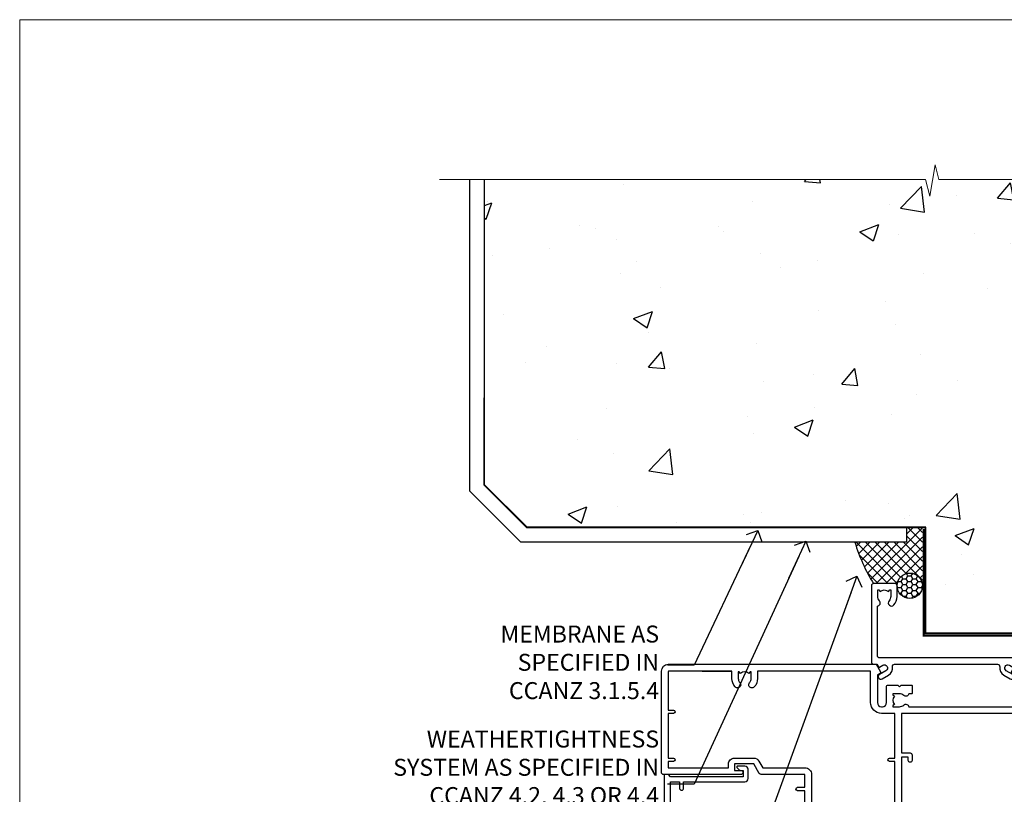
# Model space of a CAD drawing. Units: millimetres. Extents: x 0 to 15553, y -237 to 730.
# Drawn here: x 14400 to 14632, y 548 to 730 of the extents above; entities that cross this region are included whole.
import ezdxf
from ezdxf import colors
from ezdxf.entities.mleader import LeaderData, LeaderLine
from ezdxf.math import Vec2, Vec3

# ---------------------------------------------------------------- set-up
doc = ezdxf.new("R2010")
doc.units = ezdxf.units.MM
doc.linetypes.add('CENTER', pattern=[2, 1.25, -0.25, 0.25, -0.25])
doc.linetypes.add('Dashed', pattern=[564.4444465637206, 282.2222232818604, -282.2222232818602])
doc.layers.add('Aluminium Systems Ltd Joinery Detail', color=7, linetype='Continuous')
doc.layers.add('Aluminium Systems Ltd Notes', color=7, linetype='Continuous')
doc.layers.add('No Print', color=7, linetype='Continuous', plot=False)
doc.styles.get("Standard").update_dxf_attribs({"font": 'arial.ttf'})

# ---------------------------------------------------------------- blocks, each defined once
blk = doc.blocks.new('Page Layout')
at = {"layer": 'Aluminium Systems Ltd Joinery Detail', "color": 8, "lineweight": 5}
blk.add_lwpolyline([(0, 730.131892914731), (0, 0), (553.0825377109722, 0), (553.0825377109722, 730.131892914731)], close=True, dxfattribs=at)
blk = doc.blocks.new('F212-21056')
at = {"layer": 'Aluminium Systems Ltd Joinery Detail', "linetype": 'Continuous', "flags": 128}
blk.add_lwpolyline([(136.5999999999947, 36.30000001105515), (136.5999999999947, 37.40000001105551, 1.000000000001819), (135.5999999999947, 37.40000001105369), (135.6000000000002, 34.15000148976111, 0.9999999999999999), (136.500002957411, 34.15000148976111), (136.500002957411, 34.90000001105551), (138.0999999999947, 34.90000001105551), (138.0999999999947, 21.90001072322781), (136.500002957411, 21.90001072322781), (136.5000029574128, 22.65001072322781, 0.9999999999999999), (135.6000029574132, 22.65001072322781), (135.6000029574132, 21.40001072322781, 0.414213562373095), (136.1000029574132, 20.90001072322781), (137.8999999999976, 20.90001072322781), (137.8999999999976, 11.60001072320091), (98.15000000000123, 11.60001072320478), (98.15000000000123, 20.90001072322781), (100.0999970425835, 20.90001072322781, 0.414213562373095), (100.5999970425835, 21.40001072322781), (100.5999970425835, 22.65001072322781, 0.9999999999999999), (99.69999704258203, 22.65001072322781), (99.69999704258203, 21.90001072322781), (98.09999999999832, 21.90001072322781), (98.09999999999832, 34.90000001105551), (99.69999704258203, 34.90000001105551), (99.69999704258385, 34.15000148976111, 0.9999999999999999), (100.5999999999947, 34.15000148976111), (100.5999999999983, 37.40000001105369, 1.000000000001819), (99.59999999999832, 37.40000001105551), (99.59999999999832, 36.30000001105515), (98.09999999999832, 36.30000001105515), (98.09999999999832, 44.00000001105587), (99.59999999999832, 44.00000001105587), (99.60000000000196, 42.90000001105369, 0.9999999999981809), (100.600000000002, 42.90000001105551), (100.5999999999983, 44.50000001105587, 0.414213562373095), (100.0999999999983, 45.00000001105587), (94.59999999999468, 45.00000001105587, 0.414213562373095), (94.09999999999468, 44.50000001105587), (94.09999999999468, 42.90000001105551, 0.9999999999981809), (95.09999999999468, 42.90000001105369), (95.09999999999468, 44.00000001105587), (96.59999999999468, 44.00000001105587), (96.59999999999468, 36.30000001105515), (95.09999999999468, 36.30000001105515), (95.09999999999468, 37.40000001105551, 1.000000000001819), (94.09999999999468, 37.40000001105369), (94.10000000000014, 34.15000148976111, 0.9999999999999999), (95.00000295741097, 34.15000148976111), (95.00000295741097, 34.90000001105551), (96.59999999999468, 34.90000001105551), (96.59999999999468, 21.90001072322781), (95.00000295741097, 21.90001072322781), (95.00000295741279, 22.65001072322781, 0.9999999999999999), (94.10000295741315, 22.65001072322781), (94.10000295741315, 21.40001072322781, 0.414213562373095), (94.60000295741315, 20.90001072322781), (96.5499999999954, 20.90001072322781), (96.5499999999954, 11.60001072320125), (56.59999999999854, 11.60001072319955), (56.59999999999832, 20.90001072322781), (58.59999704258348, 20.90001072322781, 0.414213562373095), (59.09999704258348, 21.40001072322781), (59.09999704258348, 22.65001072322781, 0.9999999999999999), (58.19999704258203, 22.65001072322781), (58.19999704258203, 21.90001072322781), (56.59999999999832, 21.90001072322781), (56.59999999999832, 34.90000001105551), (58.19999704258203, 34.90000001105551), (58.19999704258385, 34.15000148976111, 0.9999999999999999), (59.09999999999468, 34.15000148976111), (59.09999999999832, 37.40000001105369, 1.000000000001819), (58.09999999999832, 37.40000001105551), (58.09999999999832, 36.30000001105515), (56.59999999999832, 36.30000001105515), (56.59999999999832, 44.00000001105587), (58.09999999999832, 44.00000001105587), (58.10000000000196, 42.90000001105369, 0.9999999999981809), (59.10000000000196, 42.90000001105551), (59.09999999999832, 44.50000001105587, 0.414213562373095), (58.59999999999832, 45.00000001105587), (32.2000000000005, 45.00000001105587, 0.414213562373095), (31.7000000000005, 44.50000001105587), (31.7000000000005, 43.20000001105478, 0.9999999999999999), (32.60000000000196, 43.20000001105478), (32.59999999999832, 44.00000001105587), (34.09999999999832, 44.00000001105587), (34.09999999999832, 38.50000001105587), (32.59999999999832, 38.50000001105587), (32.59999999999832, 39.30000001105515, 0.9999999999999999), (31.69999999999686, 39.30000001105515), (31.7000000000005, 38.00000001105406, 0.4142135623720295), (32.2000000000005, 37.50000001105587), (33.79999999999905, 37.50000001105587), (33.79999999999905, 29.80000001105515), (32.09999999999832, 29.80000001105515, 0.9999999999999999), (32.09999999999832, 29.00000001105587), (33.79999999999905, 29.00000001105587), (33.79999999999905, 26.0000000110104), (23.48871270555696, 26.00000001105587, 0.2679793930039699), (23.05567182911159, 25.74995120494174), (21.75699999999756, 23.50000001105587), (17.2000000000005, 23.50000001105587), (17.2000000000005, 25.00000001105587), (18.7000000000005, 25.00000001105587, 0.9999999999999999), (18.7000000000005, 26.00000001105587), (0.4999999999997726, 26.00000001105587, 0.414213562373095), (-2.273736754432321e-13, 25.50000001105587), (0, 1.600000000002296, 0.4142135623730742), (1.600000000001501, 0), (50.63403342950551, 5.684341886080801e-14), (51.67326386982336, 1.799999923416237, 0.4142135623717527), (51.60005878906873, 2.07320500417535), (50.90005878907346, 2.477350192606593), (50.90005878907709, 9.000010723208163, -0.4142135623725622), (51.90005878907709, 10.00001072320634), (52.07504802575227, 10.00001072320634, -0.4142135623698984), (53.07504802575772, 9.000010723219077), (53.07504802579956, 5.150010723209618, 0.414213562373095), (53.27504802580029, 4.950010723208891), (55.70004802586141, 4.950010723208891), (56.10004802585922, 5.350010723208527), (56.50004802586068, 4.950010723208891), (58.9250480259218, 4.950010723208891, 0.4142135623757589), (59.12504802592071, 5.150010723209618), (59.12504802592252, 6.750010723240905, 0.4142135623757589), (58.92504802591998, 6.950010723245271), (58.3411739962869, 6.950010723207072, 0.5666580929707958), (57.11347143408261, 7.33545028362829, -0.1837465194459543), (56.10004802581193, 6.950010723205253), (54.5750480258032, 6.950010723190701), (54.5750480258032, 7.195383785659999), (54.93183025005078, 7.494759618433875, -0.3639702342665841), (54.93183025004896, 9.455261827977722), (54.5750480258032, 9.754637660753417), (54.5750480258032, 10.00001072316087), (56.10004802580465, 10.00001072320816, -0.1837465194615133), (57.1134714341681, 9.614571162754203, 0.5666580929869405), (58.34117399640172, 10.00001072320634), (83.29999858915721, 10.00001072320634), (83.29999858915721, 2.477350155288207), (82.59999858916012, 2.073204966856849, 0.4142135623767503), (82.52679350840572, 1.799999886097851), (83.56602399024518, -1.092357138077205e-07), (84.19999864430315, -3.931194214601419e-08, 0.4142135300680742), (84.69999858915503, 0.4999999606880579), (84.69999858910774, 10.00001068586545), (84.69999858910774, 10.00001068586545), (92.25887261866706, 10.00001068589091, 0.566658092971299), (93.4865751808727, 9.614571125467421, -0.1837465194457441), (94.49999858914157, 10.00001068589114), (96.02499858914803, 10.00001068590615), (96.02499858914803, 9.754637623437304), (95.66821636490363, 9.455261790663428, -0.3639702342667704), (95.66821636490408, 7.494759581118558), (96.02499858914803, 7.195383748344796), (96.02499858914803, 6.950010685936888), (94.49999858914884, 6.950010685890504, -0.1837465194615922), (93.48657518078267, 7.335450246344465, 0.5666580929875286), (92.2588726185536, 6.950010685889822), (91.67499858897804, 6.950010685900509, 0.4142135623784227), (91.47499858897459, 6.750010685900691), (91.47499858897504, 5.15001068586713, 0.414213562373095), (91.67499858897486, 4.950010685867312), (94.09999858903689, 4.950010685867312), (94.49999858903652, 5.350010685867403), (94.89999858903616, 4.950010685867312), (97.32499858909637, 4.950010685867312, 0.414213562373095), (97.52499858909619, 5.15001068586713), (97.52499858909619, 9.00001068586522, -0.4142135623730284), (98.52499858909619, 10.00001068586499), (104.2999985889635, 10.00001068586545), (104.2999985889635, 0.4999999606641836, 0.4142135300680742), (104.7999985338154, -3.933581638193573e-08), (105.3203777284964, -9.673107115304447e-08, 0.2679492219855076), (105.4935828313121, 0.09999990326952002), (106.4732036697144, 1.796752967548912, 0.4142135623744373), (106.3999985889584, 2.069958048306887), (105.6999985889631, 2.474103236739495), (105.6999985889631, 10.00001068586499), (130.6589435818485, 10.00001068586454, 0.5666580929713638), (131.8866461440546, 9.614571125440932, -0.1837465194457516), (132.900069552323, 10.00001068586465), (134.4250695523299, 10.00001068587977), (134.4250695523299, 9.754637623410929), (134.0682873280855, 9.455261790637053, -0.3639702342667704), (134.068287328086, 7.494759581092183), (134.4250695523299, 7.19538374831842), (134.4250695523299, 6.950010685910513), (132.9000695523303, 6.950010685864129, -0.1837465194615922), (131.8866461439641, 7.335450246318089, 0.5666580929875717), (130.6589435817407, 6.950010685889822), (130.0750093521881, 6.950010685900509, 0.4142135623784227), (129.8750093521847, 6.750010685900691), (129.8750093521851, 5.15001068586713, 0.414213562373095), (130.075009352185, 4.950010685867312), (132.500009352247, 4.950010685867312), (132.9000093522466, 5.350010685867403), (133.3000093522463, 4.950010685867312), (135.7250093523065, 4.950010685867312, 0.414213562373095), (135.9250093523063, 5.15001068586713), (135.9250093523063, 9.00001068586522, -0.414213562373095), (136.9250093523072, 10.00001068586522), (137.099998588961, 10.00001068586522, -0.4142135623729286), (138.099998588961, 9.000010685865675), (138.0999985889642, 2.474103236739268), (137.3999985889703, 2.069958048307456, 0.414213562374551), (137.3267935082138, 1.796752967548912), (138.3064143466157, 0.09999990326952002, 0.2679492219857861), (138.4796194494323, -9.673107115304447e-08), (139.0000000552484, -3.93351342609094e-08, 0.4142135300680742), (139.5000000001003, 0.4999999606648657), (139.4999999999962, 44.50000001105769, 0.4142135623720295), (138.9999999999962, 45.00000001105587), (136.0999999999947, 45.00000001105587, 0.414213562373095), (135.5999999999947, 44.50000001105587), (135.5999999999947, 42.90000001105551, 0.9999999999981809), (136.5999999999947, 42.90000001105369), (136.5999999999947, 44.00000001105587), (138.0999999999947, 44.00000001105587), (138.0999999999947, 36.30000001105515)], format="xyb", close=True, dxfattribs=at)
at = {"layer": 'Aluminium Systems Ltd Joinery Detail', "linetype": 'Continuous'}
blk.add_lwpolyline([(9.624999999999773, 1.600000000002296), (16.599995655057, 1.600000000000932), (1.800000000000637, 1.600000000002296, -0.414213562373428), (1.600000000000364, 1.800000000002342), (1.599999999998317, 10.80001072320385), (2.799999999999045, 10.80001072320385, 0.9999999999999999), (2.799999999999045, 11.60001072320313), (1.599999999998317, 11.60001072320313), (1.599999999998317, 22.10000001105448), (2.799999999999045, 22.1000000110563, 0.9999999999999999), (2.799999999999045, 22.90000001105921), (1.599999999998317, 22.90000001105739), (1.599999999998317, 24.40000001105733), (15.79999999999905, 24.40000001105369), (15.80000000000086, 23.50000001105587, 0.4142135623734756), (17.2000000000005, 22.10000001105811), (21.75699999999938, 22.10000001105448, 0.2679793930044862), (22.96951445405261, 22.80013666817479), (23.89295557556375, 24.40000001105369), (33.80000000006817, 24.40000001105369, 0.414213562374427), (35.40000000006671, 26.00000001105951), (35.40000000000123, 43.40000001105551), (54.99999999999613, 43.40000001105551), (54.99999999991974, 22.90000001097729), (53.79999999991901, 22.90000001097729, 0.9999999999999999), (53.79999999991901, 22.10000001097802), (54.9999999999161, 22.10000001097802), (54.99999999988154, 11.60001072320307), (51.90005878907618, 11.60001072320307, 0.414213562373095), (49.30005878907673, 9.000010723204525), (49.30005878907855, 1.600000000002126), (22.65001494525723, 1.600000000002183), (22.65000530013481, 3.325010723144487, 0.1837465194545231), (21.88544486060187, 5.335244041300939, 1.00000000000231), (20.76456573971677, 4.338434131463032, -0.183746519445415), (21.15000530013299, 3.325010723193941), (21.15000530015095, 1.800010723188848), (20.90463223768165, 1.80001072318862), (20.60525640490914, 2.156792947432223, -0.3639702342613864), (18.64475419538849, 2.156792947412441), (18.34537836263189, 1.800010723186119), (18.10000530016259, 1.800010723185778), (18.10000530017737, 3.325010723190871, -0.1837465194449396), (18.48544486059018, 4.338434131458598, 1.000000000004035), (17.36456573970418, 5.335244041296392, 0.1837465194545112), (16.60000530017555, 3.325010723138575), (16.599995655057, 1.600000000000932)], format="xyb", close=True, dxfattribs=at)
blk = doc.blocks.new('F079-21199')
at = {"flags": 128}
blk.add_lwpolyline([(4.549999999993815, 1.5), (4.549999999993815, 3.024999999999636, 0.1837465194582998), (4.16456043954804, 4.038423408356721, -0.9999999999941463), (5.285439560428131, 5.035233318218161, -0.1837465194588356), (6.05000000000291, 3.024999999999636), (6.05000000000291, 0.5, -0.414213562373095), (5.55000000000291, 0), (0.5, 0, -0.414213562373095), (0, 0.5), (0, 18.5, -0.414213562373095), (0.5, 19), (1.291732411252269, 19), (1.62812559645954, 19.58265008810213, -0.414213562374809), (1.901330677217629, 19.65585516885949), (2.656716846094241, 19.21973276091376, 0.9999999999998311), (3.406716846098789, 20.51877086658715), (1.899998588853123, 21.38867505801227, -0.9999999999992361), (2.499998588857125, 22.42790554255043), (4.0067168461037, 21.55800135112804, -0.3089224212102952), (4.959442485286672, 19.57535751301202, 0.4592529226835803), (5.453731110719673, 19.00000000000182), (29.74626606711627, 19.0000000000018, 0.459252922683576), (30.24055469255021, 19.57535751301201, -0.3089224212102922), (31.19328033173224, 21.55800135112803), (32.69999858897881, 22.42790554255042, -0.9999999999992363), (33.29999858898373, 21.38867505801225), (31.79328033173806, 20.51877086658713, 0.9999999999998307), (32.54328033174261, 19.21973276091374), (33.29866650061831, 19.65585516885947, -0.4142135623748087), (33.57187158137643, 19.58265008810211), (33.90826476658367, 18.99999999999999), (34.69999717783594, 18.99999999999999, -0.414213562373095), (35.19999717783594, 18.49999999999999), (35.19999717783594, 17.99999999999999, -0.414213562373095), (34.69999717783594, 17.49999999999999), (1.900000000000546, 17.5, 0.414213562373095), (1.400000000000546, 17), (1.400000000000489, 5.283068941077545, -0.6122479732056616), (1.885439560428495, 4.038423408327617, 0.1837465194528841), (1.500000000009095, 3.024999999999636), (1.499999999994543, 1.5), (1.745373062453837, 1.5), (2.044748895229532, 1.856782224245762, 0.3639702342661637), (4.005251104773379, 1.856782224245762), (4.304626937549074, 1.5)], format="xyb", close=True, dxfattribs=at)
blk = doc.blocks.new('AC35 Stacker Door Head')
at = {"layer": 'Aluminium Systems Ltd Joinery Detail', "elevation": -1.000000000000014}
blk.add_lwpolyline([(-219.5240013479743, -37.79970579288261), (-219.5240013479743, -27.99965579288278), (-217.4240013479775, -27.99965579288278), (-217.4240013479775, -29.49965579288278, 1), (-216.4240013479775, -29.49965579288278), (-216.4240013479775, -27.99965579288278), (-201.9739263479732, -27.99965579288278, 0.4142135623730951), (-201.2239263479732, -27.24965579288278), (-201.2239263479732, -25.04965579292298, 0.414210532603183), (-201.9739185897542, -24.29965579296299), (-203.7243254002333, -24.29964061619853, 0.6681823785842405), (-203.8657488253284, -24.64106197242495), (-203.2657273920868, -25.24108340566841, 0.1989162654631827), (-203.1243030360729, -25.29966204940888), (-202.423926347974, -25.29965579288296), (-202.423926347974, -26.79965579288296), (-219.5240013479743, -26.79965579288296), (-220.0240013479743, -26.29965579288205), (-221.0240013479743, -26.29965579288296), (-221.0240013479743, -45.29970579288261)], format="xyb", dxfattribs=at)
at = {"layer": 'Aluminium Systems Ltd Joinery Detail', "xscale": -1, "rotation": 180}
for name, p in [('F079-21199', (-172.1499989999938, 18.70034421817275, 4.000000000000098)), ('F212-21056', (-221.6528008642053, -0.2996557818271413, -1.000000000000014))]:
    blk.add_blockref(name, p, dxfattribs=at)
blk = doc.blocks.new('_Open90')
at = {"color": 0, "linetype": 'ByBlock', "lineweight": -2}
for p, q in [((0, 0), (-2.439666651745029, 0)), ((-0.5, 0.5), (0, 0)), ((0, 0), (-0.5, -0.5))]:
    blk.add_line(p, q, dxfattribs=at)
blk = doc.blocks.new('Precast Wall Head AC35 Masonry')
at = {"layer": 'Aluminium Systems Ltd Joinery Detail'}
h = blk.add_hatch(dxfattribs=at)
h.set_pattern_fill('AR-CONC', color=256, scale=0.25)
h.set_pattern_definition([(49.99999999999999, (-355.5577768957412, -12568.81983904667), (45.546167249001, -3.984771384725772), [4.7625, -52.3875]), (355, (-355.5577768957412, -12568.81983904667), (-8.810855356242335, 47.76421130975879), [3.81, -41.9101460425]), (100.4514447, (-351.7622751457412, -12569.15190242167), (36.73531177258832, 43.77943797804878), [4.047502199999998, -44.52256114999999]), (46.18420000000002, (-355.5577768957412, -12556.11983904667), (67.76976022303248, -10.51058198318179), [7.143749999999996, -78.58124999999994]), (96.63555760999994, (-349.9103018957412, -12556.99571404667), (59.35103351287575, 61.85653114943038), [6.071255785, -66.78390204]), (351.1841511700001, (-355.5577768957412, -12556.11983904667), (59.35103351624426, 61.85653114638316), [5.7149917675, -62.86493298]), (21, (-349.2077768957412, -12559.29483904667), (37.90359781728312, -25.5662995467719), [4.7625, -52.3875]), (326.0000000000001, (-349.2077768957412, -12559.29483904667), (15.45050708691177, 46.04699153057982), [3.81, -41.91]), (71.45144499999999, (-346.0491437457412, -12561.42536402167), (53.35410481967904, 20.48069222147631), [4.0475022, -44.5224844]), (37.50000000000001, (-355.5577768957412, -12568.81983904667), (0.7721508126479542, 21.13875971828828), [0, -41.402, 0, -42.545, 0, -42.06875]), (7.499999999999999, (-355.5577768957412, -12568.81983904667), (16.70491562757644, 25.04514370452988), [0, -24.257, 0, -40.4495, 0, -16.03375]), (327.5, (-369.7182768957412, -12568.81983904667), (33.89764879171785, -1.432185998168361), [0, -15.875, 0, -49.53, 0, -65.7225]), (317.5, (-376.0682768957412, -12568.81983904667), (37.03229534650451, 6.356622758333257), [0, -20.6375, 0, -32.893, 0, -46.6725])])
h.paths.add_polyline_path([(-55.95120649151704, 123.6781901806407), (-138.8287604478173, 123.6781901806407), (-139.7324708563028, 127.1120938996773), (-140.9990641196709, 119.6940689919156), (-142.0364273141822, 123.6781901806407), (-245.951206491517, 123.6781901806407), (-245.951206491517, 51.71416046222294), (-235.951206491517, 41.71416046222294), (-141.951206491517, 41.71416046222294), (-141.951206491517, 16.71416046222294), (-92.13817298494291, 16.71416046222294), (-92.13817298494291, 21.18477407473074), (-94.21464032165716, 21.18477407473074), (-94.21464032165738, 60.12482197002828), (-90.99867864876671, 61.86168250869378), (-90.64338143494302, 63.18766976247207), (-90.288084221119, 61.86168250869378), (-87.07212254822969, 60.12482197002828), (-87.07212254822991, 21.18477407473074), (-88.7415402347674, 21.18477407473074), (-89.14858988494296, 20.88126230460875), (-89.14858988494296, 16.71416046222294), (-55.95120649151704, 16.71416046222294)])
h = blk.add_hatch(dxfattribs=at)
h.set_pattern_fill('ANSI37', color=256, scale=0.5)
h.set_pattern_definition([(45, (-355.5577768957412, -568.8198390466696), (-1.122532015133644, 1.122532015133644), []), (135, (-355.5577768957412, -568.8198390466696), (-1.122532015133644, -1.122532015133644), [])])
h.paths.add_polyline_path([(-142.709759426011, 41.58737591468525), (-146.4552354683751, 41.5869737686553), (-146.4552354683751, 38.17043457661384), (-158.6569198521543, 38.17043457661384, 0.06370114908448868), (-154.2474348155544, 28.42553167284495), (-149.1974348155515, 28.42553167284495, -0.4142135623730951), (-148.6974348155515, 27.92553167284495, -1), (-142.7097594260109, 27.92553167284495)])
h = blk.add_hatch(dxfattribs=at)
h.set_pattern_fill('HONEY', color=256, scale=0.25)
h.set_pattern_definition([(0, (-355.5577768957412, -568.8198390466696), (1.190625, 0.68740766125), [0.79375, -1.5875]), (120, (-355.5577768957412, -568.8198390466696), (-1.190624997398548, 0.6874076657558477), [0.7937499999999996, -1.587499999999999]), (59.99999999999999, (-355.5577768957412, -568.8198390466696), (2.601452275818872e-09, 1.374815327005847), [-1.5875, 0.79375])])
h.paths.add_polyline_path([(-148.6974348155515, 27.92553167284495, 1), (-142.7097594260109, 27.92553167284495, 1)])
at = {"layer": 'Aluminium Systems Ltd Joinery Detail', "linetype": 'Continuous', "lineweight": 5, "ltscale": 0.12}
blk.add_lwpolyline([(-46.31253985655576, 123.6781901806407), (-138.8287604478173, 123.6781901806407), (-139.7324708563028, 127.1120938996773), (-140.9990641196709, 119.6940689919156), (-142.0364273141822, 123.6781901806407), (-256.5984363646844, 123.6781901806407)], dxfattribs=at)
at = {"layer": 'Aluminium Systems Ltd Joinery Detail'}
for points in [[(-146.4552354683751, 41.71416046222294), (-146.4552354683751, 38.17043457661384), (-237.4137966167085, 38.17043457661384), (-249.4650805338156, 50.22171849372171), (-249.4650805338156, 123.6781901806407)], [(-55.95120649151704, 16.71416046222294), (-141.951206491517, 16.71416046222294), (-141.951206491517, 41.71416046222294), (-235.951206491517, 41.71416046222294), (-245.951206491517, 51.71416046222294), (-245.951206491517, 123.6781901806407)]]:
    blk.add_lwpolyline(points, dxfattribs=at)
at = {"layer": 'Aluminium Systems Ltd Joinery Detail', "linetype": 'Dashed'}
blk.add_lwpolyline([(-55.95120649151704, 123.6781901806407), (-55.95120649151704, 16.71416046222294), (-141.951206491517, 16.71416046222294)], dxfattribs=at)
at = {"layer": 'Aluminium Systems Ltd Joinery Detail', "linetype": 'Dashed', "lineweight": 5, "ltscale": 0.01, "const_width": 0.25}
blk.add_lwpolyline([(-55.95120649151704, 16.58110474475143), (-142.0801535492269, 16.58110474475143), (-142.0801535492269, 41.58744351450514), (-236.00772767791, 41.57735865464019), (-246.0854086708973, 51.65503964762684), (-246.0854086708973, 72.24387581122755)], dxfattribs=at)
at = {"layer": 'Aluminium Systems Ltd Joinery Detail', "linetype": 'CENTER', "lineweight": 5, "ltscale": 3, "const_width": 0.5, "elevation": 2.000000000000021}
blk.add_lwpolyline([(-55.95120649151704, 16.18296432210263), (-142.4582578939539, 16.18296432210263), (-142.4582578939539, 41.31111008263542)], dxfattribs=at)
at = {"layer": 'Aluminium Systems Ltd Joinery Detail'}
blk.add_circle((-145.7035971207812, 27.92553167284495), 2.993837694770264, dxfattribs=at)
at = {"layer": 'Aluminium Systems Ltd Joinery Detail', "linetype": 'Dashed'}
blk.add_arc((-118.362755786565, 50.53311989562098, 5.000000000000098), 42.14802066576138, 197.0565798067781, 211.6361086239633, dxfattribs=at)
blk = doc.blocks.new('Precast Wall Head Text AC35 Masonry')
at = {"layer": 'Aluminium Systems Ltd Notes', "color": 3, "lineweight": 5, "ltscale": 0.12}
ml = blk.add_multileader_mtext('Standard', dxfattribs=at)
ml.set_content('MEMBRANE AS SPECIFIED IN CCANZ 3.1.5.4', color=3)
ml.set_leader_properties(color=8)
ml.set_arrow_properties(name='OPEN90')
ml.build(insert=Vec2(0, 0))
ml.multileader.update_dxf_attribs({"text_left_attachment_type": 2, "text_right_attachment_type": 2})
ctx = ml.context
ctx.base_point, ctx.plane_origin = Vec3(-50.36367649170402, -94.78488918038965), Vec3(95.3150275090145, -250.9164012477977)
ctx.left_attachment, ctx.right_attachment, ctx.text_align_type = 2, 2, 2
notes = []
notes.append((ctx, [(0, (1, 1, 0), (0.5171153346514075, -94.78488918038965), (-1, 0), 6.291433026901132, [(0, [(15.493620026494, -63.05072965582076)], 0, [])])]))
ctx.mtext.insert, ctx.mtext.width, ctx.mtext.alignment, ctx.mtext.line_spacing_style, ctx.mtext.flow_direction = Vec3(-7.774317692249724, -85.45155584705572), 49.87981264959171, 3, 2, 5
ml = blk.add_multileader_mtext('Standard', dxfattribs=at)
ml.set_content('WEATHERTIGHTNESS SYSTEM AS SPECIFIED IN CCANZ 4.2, 4.3 OR 4.4', color=3)
ml.set_leader_properties(color=8)
ml.set_arrow_properties(name='OPEN90')
ml.build(insert=Vec2(0, 0))
ml.multileader.update_dxf_attribs({"text_left_attachment_type": 2, "text_right_attachment_type": 2})
ctx = ml.context
ctx.base_point, ctx.plane_origin = Vec3(-72.25999299920744, -122.8574778009588), Vec3(98.67667824759701, -79.98071623539181)
ctx.left_attachment, ctx.right_attachment, ctx.text_align_type = 2, 2, 2
notes.append((ctx, [(0, (1, 1, 0), (0.5171153346514075, -122.8574778009588), (-1, 0), 6.291433026901132, [(0, [(26.80742477288959, -65.52827013479873)], 0, [])])]))
ctx.mtext.insert, ctx.mtext.width, ctx.mtext.defined_height, ctx.mtext.alignment, ctx.mtext.line_spacing_style, ctx.mtext.flow_direction = Vec3(-7.774317692249724, -110.1908111342927), 64.81528609409838, 20.24298139335529, 3, 2, 5
ml = blk.add_multileader_mtext('Standard', dxfattribs=at)
ml.set_content('HEAD SEALANT CONTINUOUS SEAL TO HEAD ON PEF AS PER CCANZ 3.1.12', color=3)
ml.set_leader_properties(color=8)
ml.set_arrow_properties(name='OPEN90')
ml.build(insert=Vec2(0, 0))
ml.multileader.update_dxf_attribs({"text_left_attachment_type": 2, "text_right_attachment_type": 2})
ctx = ml.context
ctx.base_point, ctx.plane_origin = Vec3(-52.28454961585136, -179.3383111295334), Vec3(42.21256303280916, -195.3225976793929)
ctx.left_attachment, ctx.right_attachment, ctx.text_align_type = 2, 2, 2
notes.append((ctx, [(0, (1, 1, 0), (0.5171153346514075, -179.3383111295334), (-1, 0), 6.291433026901132, [(0, [(38.85681080311269, -73.82970994285097)], 0, [])])]))
ctx.mtext.insert, ctx.mtext.width, ctx.mtext.alignment, ctx.mtext.line_spacing_style, ctx.mtext.flow_direction = Vec3(-7.774317692249724, -163.3383111295334), 42.80845800599491, 3, 2, 5
for ctx, leaders in notes:
    for number, flags, end, landing, length, lines in leaders:
        leader = LeaderData()
        leader.index, (leader.has_last_leader_line, leader.has_dogleg_vector, leader.attachment_direction) = number, flags
        leader.last_leader_point, leader.dogleg_vector, leader.dogleg_length = Vec3(end), Vec3(landing), length
        for number, points, colour, breaks in lines:
            line = LeaderLine()
            line.index, line.vertices, line.color, line.breaks = number, Vec3.list(points), colors.encode_raw_color(colour), breaks
            leader.lines.append(line)
        ctx.leaders.append(leader)

msp = doc.modelspace()

# ---------------------------------------------------------------- block references
at = {"layer": 'Aluminium Systems Ltd Joinery Detail'}
for name, p in [('Precast Wall Head AC35 Masonry', (14755.55777689574, 568.8198390466696)), ('AC35 Stacker Door Head', (14772.96034108018, 578.5450265013405, 1.000000000000014))]:
    msp.add_blockref(name, p, dxfattribs=at)
at = {"layer": 'Aluminium Systems Ltd Notes'}
msp.add_blockref('Precast Wall Head Text AC35 Masonry', (14558.52147894061, 672.8164965284323), dxfattribs=at)
at = {"layer": 'No Print'}
msp.add_blockref('Page Layout', (14400, 0), dxfattribs=at)

doc.saveas('drawing.dxf')
